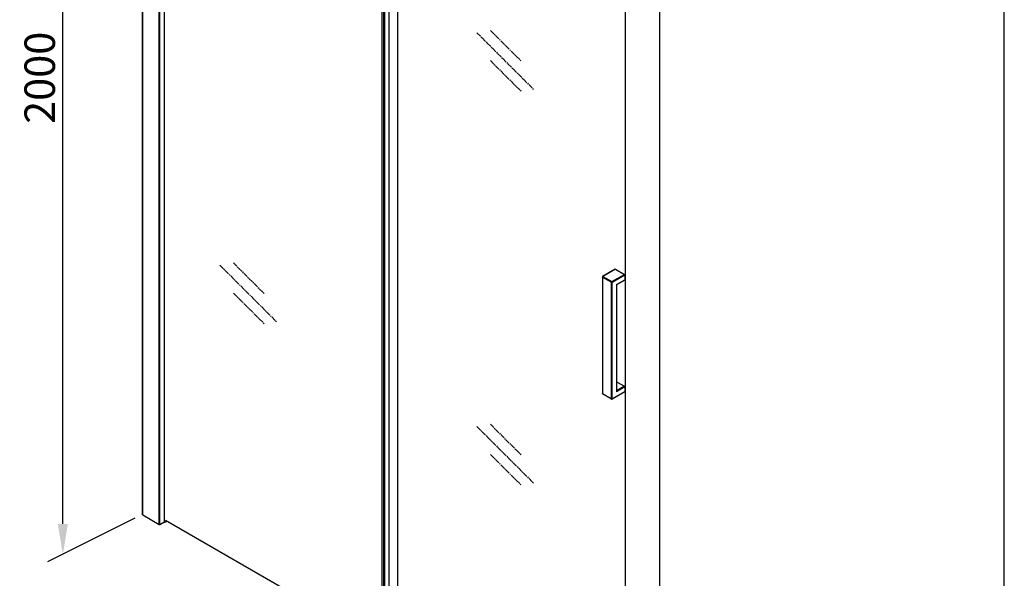
# Model space of a CAD drawing. Units: millimetres. Extents: x 38287 to 39937, y 1537 to 3555.
# Drawn here: x 38523 to 39734, y 2236 to 2924 of the extents above; entities that cross this region are included whole.
import ezdxf

# ---------------------------------------------------------------- set-up
doc = ezdxf.new("R2010")
doc.units = ezdxf.units.MM
doc.linetypes.add('AM_ISO08W050', pattern=[18, 12, -1.5, 3, -1.5])
for name, color, linetype in [('02___PRT_ALL_AXES', 7, 'Continuous'), ('2', 7, 'Continuous'), ('标注线', 7, 'Continuous')]:
    doc.layers.add(name, color=color, linetype=linetype)
doc.styles.add('AAA', font='arial.ttf')
doc.dimstyles.new('AAA', dxfattribs={"dimtxt": 2.5, "dimasz": 2.5, "dimexe": 1.25, "dimexo": 0.625, "dimtad": 1, "dimdsep": 46, "dimtxsty": 'AAA', "dimcen": 2.5, "dimadec": 0, "dimazin": 3, "dimtfac": 1, "dimtmove": 0, "dimatfit": 3, "dimfxl": 1, "dimtolj": 1, "dimarcsym": 1})

# ---------------------------------------------------------------- blocks, each defined once
blk = doc.blocks.new('sk300-1')
at = {"color": 7, "linetype": 'Continuous'}
for p, q in [((-31, 133.9), (-31, -121.7)), ((-30.7, 133.5), (-30.7, -122.1)), ((-30.7, 133.5), (-10.9, 122.1)), ((-2.9, 150.7), (-30.5, 134.8)), ((-2.4, 150.6), (-30, 134.7)), ((-30, 134.7), (-10.2, 123.3)), ((-10.2, 123.3), (17.4, 139.2)), ((-9.5, 122.1), (18.1, 138)), ((-2.4, 150.6), (17.4, 139.2)), ((18.1, 138), (18.1, 127.4)), ((-10.9, -133.5), (-10.9, 122.1)), ((-9.5, -133.5), (-9.5, 122.1)), ((-0.3, 116.8), (18.1, 127.4)), ((-0.3, 116.8), (-0.3, -117.6)), ((-0.3, 116.8), (0, 116.6)), ((17.9, 126.9), (0, 116.6)), ((0, 116.6), (0, -116.6)), ((18.1, -107), (-0.3, -117.6)), ((0, -95.7), (17.4, -105.7)), ((17.4, -105.7), (0, -115.8)), ((18.1, -107), (18.1, -117.6)), ((-10.9, -133.5), (-30.7, -122.1)), ((-10.7, -134), (-30.5, -122.5)), ((17.9, -118), (-9.7, -134)), ((18.1, -117.6), (-9.5, -133.5))]:
    blk.add_line(p, q, dxfattribs=at)
for centre, start, end in [((-30, 133.9), 120.0097, 179.9996), ((-10.2, -133.1), 240.0007, 299.9899)]:
    blk.add_arc(centre, 1, start, end, dxfattribs=at)
for points, knots in [([(-30.7, 133.5), (-30.8, 133.5), (-30.9, 133.7), (-31, 133.8), (-31, 133.9)], [0, 0, 0, 0, 0.550751, 1, 1, 1, 1]), ([(-30.5, 134.1), (-30.6, 134.1), (-30.6, 133.9), (-30.7, 133.8), (-30.7, 133.7)], [0, 0, 0, 0, 0.258766, 1, 1, 1, 1]), ([(-30.7, 133.7), (-30.7, 133.7), (-30.7, 133.6), (-30.7, 133.5), (-30.7, 133.5)], [0, 0, 0, 0, 0.259318, 1, 1, 1, 1]), ([(-30, 134.7), (-30.1, 134.8), (-30.2, 134.8), (-30.4, 134.8), (-30.5, 134.8)], [0, 0, 0, 0, 0.550766, 1, 1, 1, 1]), ([(-30, 134.7), (-30, 134.7), (-30.1, 134.6), (-30.2, 134.5), (-30.3, 134.5)], [0, 0, 0, 0, 0.233957, 1, 1, 1, 1]), ([(-2.9, 150.7), (-2.8, 150.7), (-2.7, 150.8), (-2.5, 150.7), (-2.4, 150.6)], [0, 0, 0, 0, 0.449251, 1, 1, 1, 1]), ([(17.4, 139.2), (17.6, 139.1), (17.9, 138.7), (18.1, 138.2), (18.1, 138)], [0, 0, 0, 0, 0.499999, 1, 1, 1, 1]), ([(-10.9, 122.1), (-10.9, 122.3), (-10.7, 122.8), (-10.4, 123.2), (-10.2, 123.3)], [0, 0, 0, 0, 0.500003, 1, 1, 1, 1]), ([(-9.5, 122.1), (-9.5, 122.3), (-9.7, 122.8), (-10, 123.2), (-10.2, 123.3)], [0, 0, 0, 0, 0.500003, 1, 1, 1, 1]), ([(18.1, 127.4), (18.1, 127.3), (18.1, 127.1), (18, 127), (17.9, 126.9)], [0, 0, 0, 0, 0.55075, 1, 1, 1, 1]), ([(17.4, -105.7), (17.6, -105.9), (17.9, -106.2), (18.1, -106.7), (18.1, -107)], [0, 0, 0, 0, 0.499999, 1, 1, 1, 1]), ([(-30.7, -122.1), (-30.8, -122), (-30.9, -121.9), (-31, -121.7), (-31, -121.7)], [0, 0, 0, 0, 0.550751, 1, 1, 1, 1]), ([(-30.7, -122.1), (-30.7, -122.2), (-30.7, -122.3), (-30.6, -122.5), (-30.5, -122.5)], [0, 0, 0, 0, 0.550755, 1, 1, 1, 1]), ([(0, -116.6), (0, -116.7), (0, -117), (-0.2, -117.4), (-0.3, -117.6)], [0, 0, 0, 0, 0.244612, 1, 1, 1, 1]), ([(18.1, -117.6), (18.1, -117.7), (18.1, -117.8), (18, -118), (17.9, -118)], [0, 0, 0, 0, 0.55075, 1, 1, 1, 1]), ([(-10.9, -133.5), (-10.9, -133.5), (-10.8, -133.6), (-10.7, -133.6), (-10.6, -133.6)], [0, 0, 0, 0, 0.234994, 1, 1, 1, 1]), ([(-10.7, -134), (-10.8, -133.9), (-10.9, -133.8), (-10.9, -133.6), (-10.9, -133.5)], [0, 0, 0, 0, 0.449249, 1, 1, 1, 1]), ([(-10.6, -133.6), (-10.6, -133.6), (-10.4, -133.7), (-10.3, -133.7), (-10.2, -133.7)], [0, 0, 0, 0, 0.244558, 1, 1, 1, 1]), ([(-10.2, -133.7), (-10.1, -133.7), (-10, -133.7), (-9.8, -133.6), (-9.8, -133.6)], [0, 0, 0, 0, 0.755101, 1, 1, 1, 1]), ([(-9.8, -133.6), (-9.8, -133.6), (-9.7, -133.6), (-9.6, -133.5), (-9.5, -133.5)], [0, 0, 0, 0, 0.264509, 1, 1, 1, 1]), ([(-9.7, -134), (-9.6, -133.9), (-9.5, -133.8), (-9.5, -133.6), (-9.5, -133.5)], [0, 0, 0, 0, 0.449305, 1, 1, 1, 1])]:
    blk.add_open_spline(points, degree=3, knots=knots, dxfattribs=at)
for points in [[(-30.3, 134.5), (-30.4, 134.4), (-30.5, 134.2), (-30.5, 134.1)], [(-10.9, 122.1), (-10.7, 121.9), (-10.2, 121.8), (-9.7, 121.9), (-9.5, 122.1)], [(-30.9, -122), (-31, -121.9), (-31, -121.8), (-31, -121.7)], [(-30.5, -122.5), (-30.7, -122.4), (-30.8, -122.2), (-30.9, -122)]]:
    blk.add_open_spline(points, degree=3, dxfattribs=at)
blk = doc.blocks.new('*D11')
at = {"layer": '2', "color": 0, "lineweight": -2, "transparency": 16777216}
for p, q in [((38664.5, 3534.4), (38557, 3480.6)), ((38575.8, 2302.8), (38575.8, 3452.5)), ((38664.5, 2309.6), (38557, 2255.9))]:
    blk.add_line(p, q, dxfattribs=at)
at = {"layer": '2', "color": 0, "transparency": 16777216}
for points in [[(38569.5, 3452.5), (38582, 3452.5), (38575.8, 3490)], [(38569.5, 2302.8), (38582, 2302.8), (38575.8, 2265.3)]]:
    blk.add_solid(points, dxfattribs=at)
at = {"layer": 'DEFPOINTS', "color": 0, "transparency": 16777216}
for p in [(38673.9, 3539.1, -0.3), (38575.8, 3490), (38673.9, 2314.3, -0.3)]:
    blk.add_point(p, dxfattribs=at)
at = {"layer": '2', "color": 0, "transparency": 16777216, "insert": (38547.3, 2852.1), "char_height": 37.5, "attachment_point": 5, "rotation": 90, "style": 'AAA'}
blk.add_mtext('\\A1;2000', dxfattribs=at)

msp = doc.modelspace()

# ---------------------------------------------------------------- linework, layer by layer
at = {"color": 7, "linetype": 'Continuous'}
for p, q in [((38673.786, 2314.099), (38673.786, 3538.85)), ((38674.005, 2313.793), (38674.005, 3538.543)), ((38694.423, 2302.005), (38694.423, 3526.755)), ((38694.954, 2302.005), (38694.954, 3526.755)), ((38700.274, 3498.634), (38700.274, 2304.987)), ((39734.135, 2161.007), (39734.135, 3385.758)), ((38968.735, 2164.037), (38968.735, 3343.639)), ((38968.821, 2163.884), (38968.821, 3343.589)), ((38970.692, 2162.519), (38970.692, 3342.509)), ((38971.225, 2162.214), (38971.225, 3342.201)), ((38971.755, 2162.214), (38971.755, 3341.896)), ((38977.23, 2167.408), (38977.23, 3338.735)), ((38977.34, 2167.632), (38977.34, 3338.671)), ((38987.846, 2174.332), (38987.846, 3332.606)), ((39267.445, 3165.306), (39267.445, 1940.555)), ((39309.871, 3140.811), (39309.871, 1916.061)), ((38674.005, 2313.793), (38694.423, 2302.005)), ((38694.954, 2302.005), (38700.15, 2305.005)), ((38700.81, 2304.792), (38700.81, 2308.086)), ((38702.237, 2307.263), (38963.156, 2156.622)), ((38703.04, 2305.695), (38703.04, 2306.799)), ((38703.202, 2306.705), (38703.202, 2305.874))]:
    msp.add_line(p, q, dxfattribs=at)
for centre, radius, start, end in [((38695.416, 2321.539), 17.594, 287.851529, 288.515336), ((38695.823, 2320.362), 16.349, 288.474219, 293.465886), ((38696.199, 2319.471), 15.383, 293.501233, 296.620703)]:
    msp.add_arc(centre, radius, start, end, dxfattribs=at)
for points in [[(38673.786, 2314.099), (38673.786, 2314.06), (38673.795, 2314.021), (38673.811, 2313.987)], [(38673.811, 2313.987), (38673.85, 2313.904), (38673.926, 2313.838), (38674.005, 2313.793)], [(38694.423, 2302.005), (38694.576, 2301.916), (38694.8, 2301.916), (38694.954, 2302.005)]]:
    msp.add_open_spline(points, degree=3, dxfattribs=at)
for points, knots in [([(38674.005, 2313.793), (38673.994, 2313.8), (38673.981, 2313.808), (38673.964, 2313.819), (38673.954, 2313.826), (38673.941, 2313.835), (38673.929, 2313.845), (38673.919, 2313.852), (38673.911, 2313.86), (38673.902, 2313.868), (38673.893, 2313.876), (38673.886, 2313.882), (38673.881, 2313.889), (38673.873, 2313.897), (38673.866, 2313.905), (38673.858, 2313.914), (38673.851, 2313.922), (38673.844, 2313.933), (38673.836, 2313.944), (38673.83, 2313.953), (38673.825, 2313.962), (38673.819, 2313.973), (38673.814, 2313.983), (38673.811, 2313.987)], [0, 0, 0, 0, 0.125, 0.15625, 0.1875, 0.25, 0.3125, 0.34375, 0.375, 0.4375, 0.46875, 0.5, 0.53125, 0.5625, 0.625, 0.65625, 0.6875, 0.75, 0.8125, 0.84375, 0.875, 0.9375, 1, 1, 1, 1]), ([(38694.591, 2301.949), (38694.584, 2301.95), (38694.569, 2301.952), (38694.538, 2301.959), (38694.501, 2301.969), (38694.468, 2301.983), (38694.442, 2301.994), (38694.429, 2302.001), (38694.423, 2302.005)], [0, 0, 0, 0, 0.125, 0.25, 0.5, 0.75, 0.875, 1, 1, 1, 1]), ([(38694.785, 2301.948), (38694.777, 2301.947), (38694.761, 2301.945), (38694.729, 2301.942), (38694.688, 2301.94), (38694.647, 2301.942), (38694.615, 2301.945), (38694.599, 2301.948), (38694.591, 2301.949)], [0, 0, 0, 0, 0.125, 0.25, 0.5, 0.75, 0.875, 1, 1, 1, 1]), ([(38694.954, 2302.005), (38694.948, 2302.001), (38694.939, 2301.997), (38694.926, 2301.99), (38694.907, 2301.982), (38694.877, 2301.969), (38694.839, 2301.959), (38694.809, 2301.953), (38694.793, 2301.95), (38694.785, 2301.948)], [0, 0, 0, 0, 0.125, 0.1875, 0.25, 0.5, 0.75, 0.875, 1, 1, 1, 1]), ([(38700.81, 2304.792), (38700.751, 2304.775), (38700.566, 2304.749), (38700.273, 2304.85), (38700.274, 2304.988)], [0, 0, 0, 0, 0.3086383, 1, 1, 1, 1]), ([(38703.201, 2305.874), (38703.203, 2305.828), (38703.168, 2305.758), (38703.11, 2305.727), (38703.092, 2305.72)], [0, 0, 0, 0, 0.70035326, 1, 1, 1, 1])]:
    msp.add_open_spline(points, degree=3, knots=knots, dxfattribs=at)
at = {"layer": '02___PRT_ALL_AXES', "color": 7, "linetype": 'Continuous'}
msp.add_line((39256.847, 2573.499), (39256.847, 2489.424), dxfattribs=at)
at = {"layer": '标注线', "color": 253, "linetype": 'AM_ISO08W050', "ltscale": 0.5}
for p, q in [((39101.768, 2910.498, 0.203), (39139.645, 2872.647, 0.203)), ((39085.281, 2907.491, 0.203), (39154.94, 2837.86, 0.203)), ((39101.768, 2873.302, 0.203), (39139.645, 2835.45, 0.203)), ((38769.104, 2621.209, 0.203), (38838.763, 2551.577, 0.203)), ((38785.591, 2624.216, 0.203), (38823.467, 2586.365, 0.203)), ((38785.591, 2587.02, 0.203), (38823.467, 2549.168, 0.203)), ((39101.768, 2425.553, 0.203), (39139.645, 2387.701, 0.203)), ((39085.281, 2422.545, 0.203), (39154.94, 2352.914, 0.203)), ((39101.768, 2388.356, 0.203), (39139.645, 2350.505, 0.203))]:
    msp.add_line(p, q, dxfattribs=at)

# ---------------------------------------------------------------- block references
at = {"layer": '标注线', "xscale": 0.5625, "yscale": 0.5625, "zscale": 0.5625}
msp.add_blockref('sk300-1', (39257.011, 2531.691), dxfattribs=at)

# ---------------------------------------------------------------- dimensions: what is measured, and where the dimension line sits
at = {"layer": '2'}
dim = msp.add_linear_dim(base=(38575.786, 3490.017, 0.271), p1=(38673.899, 2314.326), p2=(38673.898, 3539.077), angle=90.000036, text='2000', dimstyle='AAA', override={"dimscale": 15}, dxfattribs=at)
dim.commit()
dim.dimension.update_dxf_attribs({"geometry": '*D11', "text_midpoint": (38575.786, 2852.066, 0.271), "dimtype": 161})

doc.saveas('drawing.dxf')
